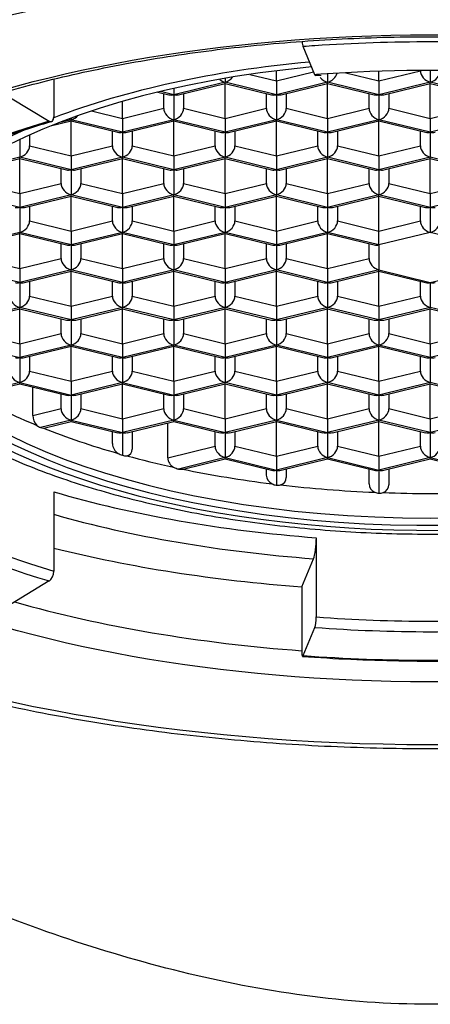
# Model space of a CAD drawing. Units: millimetres. Extents: x 36 to 1011, y 32 to 1449.
# Drawn here: x 762 to 767, y 801 to 813 of the extents above; entities that cross this region are included whole.
import ezdxf

# ---------------------------------------------------------------- set-up
doc = ezdxf.new("R2010")
doc.units = ezdxf.units.MM
doc.header["$LTSCALE"] = 50.8
doc.layers.add('Position', color=7, linetype='Continuous')

msp = doc.modelspace()

# ---------------------------------------------------------------- linework, layer by layer
at = {"layer": 'Position', "color": 7, "linetype": 'Continuous', "ltscale": 25.4}
for p, q in [((766.01, 812.592), (765.862, 812.946)), ((765.193, 812.596), (765.525, 812.515)), ((765.525, 812.515), (765.525, 812.641)), ((765.525, 812.515), (765.994, 812.629)), ((766.17, 812.603), (766.17, 812.498)), ((766.398, 812.617), (766.815, 812.515)), ((766.815, 812.515), (767.335, 812.642)), ((766.815, 812.515), (766.815, 812.635)), ((767.46, 812.645), (767.46, 812.498)), ((762.728, 812.535), (762.728, 812.063)), ((764.88, 812.498), (764.235, 812.341)), ((764.294, 812.34), (764.88, 812.483)), ((764.88, 812.546), (764.88, 812.498)), ((764.88, 812.483), (764.88, 812.498)), ((765.525, 812.341), (764.88, 812.498)), ((764.88, 812.043), (764.88, 812.483)), ((764.88, 812.483), (765.466, 812.34)), ((765.525, 812.515), (765.525, 812.341)), ((766.17, 812.498), (765.525, 812.341)), ((765.584, 812.34), (766.17, 812.483)), ((766.017, 812.583), (766.09, 812.588)), ((766.17, 812.483), (766.17, 812.498)), ((766.815, 812.341), (766.17, 812.498)), ((766.17, 812.043), (766.17, 812.483)), ((766.17, 812.483), (766.756, 812.34)), ((766.815, 812.515), (766.815, 812.341)), ((767.46, 812.498), (766.815, 812.341)), ((766.874, 812.34), (767.46, 812.483)), ((767.46, 812.483), (767.46, 812.498)), ((768.105, 812.341), (767.46, 812.498)), ((767.46, 812.043), (767.46, 812.483)), ((767.46, 812.483), (768.046, 812.34)), ((764.037, 812.374), (764.176, 812.34)), ((764.235, 812.341), (764.069, 812.381)), ((764.11, 812.17), (764.11, 812.356)), ((764.235, 812.42), (764.235, 812.341)), ((764.36, 812.356), (764.36, 812.17)), ((765.4, 812.17), (765.4, 812.356)), ((765.65, 812.356), (765.65, 812.17)), ((766.69, 812.17), (766.69, 812.356)), ((766.94, 812.356), (766.94, 812.17)), ((762.183, 812.301), (762.67, 812.007)), ((763.59, 812.043), (763.59, 812.256)), ((764.235, 812.341), (764.235, 812.026)), ((765.525, 812.341), (765.525, 812.026)), ((766.815, 812.341), (766.815, 812.026)), ((763.204, 812.137), (763.59, 812.043)), ((763.59, 812.043), (764.11, 812.17)), ((764.36, 812.17), (764.88, 812.043)), ((764.88, 812.043), (765.4, 812.17)), ((765.65, 812.17), (766.17, 812.043)), ((766.17, 812.043), (766.69, 812.17)), ((766.94, 812.17), (767.46, 812.043)), ((767.46, 812.043), (767.98, 812.17)), ((762.688, 811.948), (762.945, 812.011)), ((762.945, 812.026), (762.789, 811.988)), ((762.945, 812.047), (762.945, 812.026)), ((762.945, 812.011), (762.945, 812.026)), ((763.59, 811.869), (762.945, 812.026)), ((762.945, 811.571), (762.945, 812.011)), ((762.945, 812.011), (763.531, 811.868)), ((763.59, 812.043), (763.59, 811.869)), ((764.235, 812.026), (763.59, 811.869)), ((763.649, 811.868), (764.235, 812.011)), ((764.235, 812.011), (764.235, 812.026)), ((764.88, 811.869), (764.235, 812.026)), ((764.235, 811.571), (764.235, 812.011)), ((764.235, 812.011), (764.821, 811.868)), ((764.88, 812.043), (764.88, 811.869)), ((765.525, 812.026), (764.88, 811.869)), ((764.939, 811.868), (765.525, 812.011)), ((765.525, 812.011), (765.525, 812.026)), ((766.17, 811.869), (765.525, 812.026)), ((765.525, 811.571), (765.525, 812.011)), ((765.525, 812.011), (766.111, 811.868)), ((766.17, 812.043), (766.17, 811.869)), ((766.815, 812.026), (766.17, 811.869)), ((766.229, 811.868), (766.815, 812.011)), ((766.815, 812.011), (766.815, 812.026)), ((767.46, 811.869), (766.815, 812.026)), ((766.815, 811.571), (766.815, 812.011)), ((766.815, 812.011), (767.401, 811.868)), ((767.46, 812.043), (767.46, 811.869)), ((768.105, 812.026), (767.46, 811.869)), ((763.465, 811.698), (763.465, 811.884)), ((763.59, 811.869), (763.59, 811.554)), ((763.715, 811.884), (763.715, 811.698)), ((764.755, 811.698), (764.755, 811.884)), ((764.88, 811.869), (764.88, 811.554)), ((765.005, 811.884), (765.005, 811.698)), ((766.045, 811.698), (766.045, 811.884)), ((766.17, 811.869), (766.17, 811.554)), ((766.295, 811.884), (766.295, 811.698)), ((767.335, 811.698), (767.335, 811.884)), ((767.46, 811.869), (767.46, 811.554)), ((762.3, 811.778), (762.3, 811.554)), ((762.425, 811.835), (762.425, 811.698)), ((762.425, 811.698), (762.945, 811.571)), ((762.945, 811.571), (763.465, 811.698)), ((763.715, 811.698), (764.235, 811.571)), ((764.235, 811.571), (764.755, 811.698)), ((765.005, 811.698), (765.525, 811.571)), ((765.525, 811.571), (766.045, 811.698)), ((766.295, 811.698), (766.815, 811.571)), ((766.815, 811.571), (767.335, 811.698)), ((762.3, 811.554), (761.655, 811.396)), ((761.714, 811.395), (762.3, 811.538)), ((762.3, 811.538), (762.3, 811.554)), ((762.945, 811.396), (762.3, 811.554)), ((762.3, 811.099), (762.3, 811.538)), ((762.3, 811.538), (762.886, 811.395)), ((762.945, 811.571), (762.945, 811.396)), ((763.59, 811.554), (762.945, 811.396)), ((763.004, 811.395), (763.59, 811.538)), ((763.59, 811.538), (763.59, 811.554)), ((764.235, 811.396), (763.59, 811.554)), ((763.59, 811.099), (763.59, 811.538)), ((763.59, 811.538), (764.176, 811.395)), ((764.235, 811.571), (764.235, 811.396)), ((764.88, 811.554), (764.235, 811.396)), ((764.294, 811.395), (764.88, 811.538)), ((764.88, 811.538), (764.88, 811.554)), ((765.525, 811.396), (764.88, 811.554)), ((764.88, 811.099), (764.88, 811.538)), ((764.88, 811.538), (765.466, 811.395)), ((765.525, 811.571), (765.525, 811.396)), ((766.17, 811.554), (765.525, 811.396)), ((765.584, 811.395), (766.17, 811.538)), ((766.17, 811.538), (766.17, 811.554)), ((766.815, 811.396), (766.17, 811.554)), ((766.17, 811.099), (766.17, 811.538)), ((766.17, 811.538), (766.756, 811.395)), ((766.815, 811.571), (766.815, 811.396)), ((767.46, 811.554), (766.815, 811.396)), ((766.874, 811.395), (767.46, 811.538)), ((767.46, 811.538), (767.46, 811.554)), ((768.105, 811.396), (767.46, 811.554)), ((767.46, 811.099), (767.46, 811.538)), ((767.46, 811.538), (768.046, 811.395)), ((762.82, 811.225), (762.82, 811.412)), ((762.945, 811.396), (762.945, 811.082)), ((763.07, 811.412), (763.07, 811.225)), ((764.11, 811.225), (764.11, 811.412)), ((764.235, 811.396), (764.235, 811.082)), ((764.36, 811.412), (764.36, 811.225)), ((765.4, 811.225), (765.4, 811.412)), ((765.525, 811.396), (765.525, 811.082)), ((765.65, 811.412), (765.65, 811.225)), ((766.69, 811.225), (766.69, 811.412)), ((766.815, 811.396), (766.815, 811.082)), ((766.94, 811.412), (766.94, 811.225)), ((761.78, 811.225), (762.3, 811.099)), ((762.3, 811.099), (762.82, 811.225)), ((763.07, 811.225), (763.59, 811.099)), ((763.59, 811.099), (764.11, 811.225)), ((764.36, 811.225), (764.88, 811.099)), ((764.88, 811.099), (765.4, 811.225)), ((765.65, 811.225), (766.17, 811.099)), ((766.17, 811.099), (766.69, 811.225)), ((766.94, 811.225), (767.46, 811.099)), ((767.46, 811.099), (767.98, 811.225)), ((762.3, 810.924), (761.655, 811.082)), ((762.3, 811.099), (762.3, 810.924)), ((762.945, 811.082), (762.3, 810.924)), ((762.359, 810.923), (762.945, 811.066)), ((762.945, 811.066), (762.945, 811.082)), ((763.59, 810.924), (762.945, 811.082)), ((762.945, 810.626), (762.945, 811.066)), ((762.945, 811.066), (763.531, 810.923)), ((763.59, 811.099), (763.59, 810.924)), ((764.235, 811.082), (763.59, 810.924)), ((763.649, 810.923), (764.235, 811.066)), ((764.235, 811.066), (764.235, 811.082)), ((764.88, 810.924), (764.235, 811.082)), ((764.235, 810.626), (764.235, 811.066)), ((764.235, 811.066), (764.821, 810.923)), ((764.88, 811.099), (764.88, 810.924)), ((765.525, 811.082), (764.88, 810.924)), ((764.939, 810.923), (765.525, 811.066)), ((765.525, 811.066), (765.525, 811.082)), ((766.17, 810.924), (765.525, 811.082)), ((765.525, 810.626), (765.525, 811.066)), ((765.525, 811.066), (766.111, 810.923)), ((766.17, 811.099), (766.17, 810.924)), ((766.815, 811.082), (766.17, 810.924)), ((766.229, 810.923), (766.815, 811.066)), ((766.815, 811.066), (766.815, 811.082)), ((767.46, 810.924), (766.815, 811.082)), ((766.815, 810.626), (766.815, 811.066)), ((766.815, 811.066), (767.401, 810.923)), ((767.46, 811.099), (767.46, 810.924)), ((768.105, 811.082), (767.46, 810.924)), ((762.3, 810.924), (762.3, 810.609)), ((762.425, 810.939), (762.425, 810.753)), ((763.465, 810.753), (763.465, 810.939)), ((763.59, 810.924), (763.59, 810.609)), ((763.715, 810.939), (763.715, 810.753)), ((764.755, 810.753), (764.755, 810.939)), ((764.88, 810.924), (764.88, 810.609)), ((765.005, 810.939), (765.005, 810.753)), ((766.045, 810.753), (766.045, 810.939)), ((766.17, 810.924), (766.17, 810.609)), ((766.295, 810.939), (766.295, 810.753)), ((767.335, 810.753), (767.335, 810.939)), ((767.46, 810.924), (767.46, 810.609)), ((762.425, 810.753), (762.945, 810.626)), ((762.945, 810.626), (763.465, 810.753)), ((763.715, 810.753), (764.235, 810.626)), ((764.235, 810.626), (764.755, 810.753)), ((765.005, 810.753), (765.525, 810.626)), ((765.525, 810.626), (766.045, 810.753)), ((766.295, 810.753), (766.815, 810.626)), ((766.815, 810.626), (767.335, 810.753)), ((762.3, 810.609), (761.655, 810.452)), ((762.3, 810.594), (762.3, 810.609)), ((762.945, 810.452), (762.3, 810.609)), ((762.945, 810.626), (762.945, 810.452)), ((763.59, 810.609), (762.945, 810.452)), ((763.59, 810.594), (763.59, 810.609)), ((764.235, 810.452), (763.59, 810.609)), ((764.235, 810.626), (764.235, 810.452)), ((764.88, 810.609), (764.235, 810.452)), ((764.88, 810.594), (764.88, 810.609)), ((765.525, 810.452), (764.88, 810.609)), ((765.525, 810.626), (765.525, 810.452)), ((766.17, 810.609), (765.525, 810.452)), ((766.17, 810.594), (766.17, 810.609)), ((766.815, 810.452), (766.17, 810.609)), ((766.815, 810.452), (766.815, 810.626)), ((767.46, 810.609), (766.815, 810.452)), ((768.105, 810.452), (767.46, 810.609)), ((761.714, 810.451), (762.3, 810.594)), ((762.3, 810.154), (762.3, 810.594)), ((762.3, 810.594), (762.886, 810.451)), ((763.004, 810.451), (763.59, 810.594)), ((763.59, 810.154), (763.59, 810.594)), ((763.59, 810.594), (764.176, 810.451)), ((764.294, 810.451), (764.88, 810.594)), ((764.88, 810.154), (764.88, 810.594)), ((764.88, 810.594), (765.466, 810.451)), ((765.584, 810.451), (766.17, 810.594)), ((766.17, 810.154), (766.17, 810.594)), ((766.17, 810.594), (766.756, 810.451)), ((762.82, 810.281), (762.82, 810.467)), ((762.945, 810.452), (762.945, 810.137)), ((763.07, 810.467), (763.07, 810.281)), ((764.11, 810.281), (764.11, 810.467)), ((764.235, 810.452), (764.235, 810.137)), ((764.36, 810.467), (764.36, 810.281)), ((765.4, 810.281), (765.4, 810.467)), ((765.525, 810.452), (765.525, 810.137)), ((765.65, 810.467), (765.65, 810.281)), ((766.69, 810.281), (766.69, 810.467)), ((766.815, 810.452), (766.815, 810.137)), ((761.78, 810.281), (762.3, 810.154)), ((762.3, 810.154), (762.82, 810.281)), ((763.07, 810.281), (763.59, 810.154)), ((763.59, 810.154), (764.11, 810.281)), ((764.36, 810.281), (764.88, 810.154)), ((764.88, 810.154), (765.4, 810.281)), ((765.65, 810.281), (766.17, 810.154)), ((766.17, 810.154), (766.69, 810.281)), ((762.3, 809.98), (761.655, 810.137)), ((762.3, 810.154), (762.3, 809.98)), ((762.945, 810.137), (762.3, 809.98)), ((762.359, 809.979), (762.945, 810.122)), ((762.945, 810.122), (762.945, 810.137)), ((763.59, 809.98), (762.945, 810.137)), ((762.945, 809.682), (762.945, 810.122)), ((762.945, 810.122), (763.531, 809.979)), ((763.59, 810.154), (763.59, 809.98)), ((764.235, 810.137), (763.59, 809.98)), ((763.649, 809.979), (764.235, 810.122)), ((764.235, 810.122), (764.235, 810.137)), ((764.88, 809.98), (764.235, 810.137)), ((764.235, 809.682), (764.235, 810.122)), ((764.235, 810.122), (764.821, 809.979)), ((764.88, 810.154), (764.88, 809.98)), ((765.525, 810.137), (764.88, 809.98)), ((764.939, 809.979), (765.525, 810.122)), ((765.525, 810.122), (765.525, 810.137)), ((766.17, 809.98), (765.525, 810.137)), ((765.525, 809.682), (765.525, 810.122)), ((765.525, 810.122), (766.111, 809.979)), ((766.17, 810.154), (766.17, 809.98)), ((766.815, 810.137), (766.17, 809.98)), ((766.229, 809.979), (766.815, 810.122)), ((766.815, 810.137), (767.46, 809.98)), ((766.815, 810.122), (766.815, 810.137)), ((766.815, 809.682), (766.815, 810.122)), ((766.815, 810.122), (767.401, 809.979)), ((767.46, 809.98), (768.105, 810.137)), ((762.425, 809.995), (762.425, 809.809)), ((763.465, 809.809), (763.465, 809.995)), ((763.715, 809.995), (763.715, 809.809)), ((764.755, 809.809), (764.755, 809.995)), ((765.005, 809.995), (765.005, 809.809)), ((766.045, 809.809), (766.045, 809.995)), ((766.295, 809.995), (766.295, 809.809)), ((767.335, 809.809), (767.335, 809.995)), ((762.3, 809.98), (762.3, 809.665)), ((763.59, 809.98), (763.59, 809.665)), ((764.88, 809.98), (764.88, 809.665)), ((766.17, 809.98), (766.17, 809.665)), ((767.46, 809.98), (767.46, 809.665)), ((762.425, 809.809), (762.945, 809.682)), ((762.945, 809.682), (763.465, 809.809)), ((763.715, 809.809), (764.235, 809.682)), ((764.235, 809.682), (764.755, 809.809)), ((765.005, 809.809), (765.525, 809.682)), ((765.525, 809.682), (766.045, 809.809)), ((766.295, 809.809), (766.815, 809.682)), ((766.815, 809.682), (767.335, 809.809)), ((762.3, 809.665), (761.655, 809.508)), ((761.714, 809.507), (762.3, 809.65)), ((762.3, 809.65), (762.3, 809.665)), ((762.945, 809.508), (762.3, 809.665)), ((762.3, 809.21), (762.3, 809.65)), ((762.3, 809.65), (762.886, 809.507)), ((762.945, 809.682), (762.945, 809.508)), ((763.59, 809.665), (762.945, 809.508)), ((763.004, 809.507), (763.59, 809.65)), ((763.59, 809.65), (763.59, 809.665)), ((764.235, 809.508), (763.59, 809.665)), ((763.59, 809.21), (763.59, 809.65)), ((763.59, 809.65), (764.176, 809.507)), ((764.235, 809.682), (764.235, 809.508)), ((764.88, 809.665), (764.235, 809.508)), ((764.294, 809.507), (764.88, 809.65)), ((764.88, 809.65), (764.88, 809.665)), ((765.525, 809.508), (764.88, 809.665)), ((764.88, 809.21), (764.88, 809.65)), ((764.88, 809.65), (765.466, 809.507)), ((765.525, 809.682), (765.525, 809.508)), ((766.17, 809.665), (765.525, 809.508)), ((765.584, 809.507), (766.17, 809.65)), ((766.17, 809.65), (766.17, 809.665)), ((766.815, 809.508), (766.17, 809.665)), ((766.17, 809.21), (766.17, 809.65)), ((766.17, 809.65), (766.756, 809.507)), ((766.815, 809.682), (766.815, 809.508)), ((767.46, 809.665), (766.815, 809.508)), ((766.874, 809.507), (767.46, 809.65)), ((767.46, 809.65), (767.46, 809.665)), ((768.105, 809.508), (767.46, 809.665)), ((767.46, 809.21), (767.46, 809.65)), ((767.46, 809.65), (768.046, 809.507)), ((762.82, 809.337), (762.82, 809.523)), ((762.945, 809.508), (762.945, 809.193)), ((763.07, 809.523), (763.07, 809.337)), ((764.11, 809.337), (764.11, 809.523)), ((764.235, 809.508), (764.235, 809.193)), ((764.36, 809.523), (764.36, 809.337)), ((765.4, 809.337), (765.4, 809.523)), ((765.525, 809.508), (765.525, 809.193)), ((765.65, 809.523), (765.65, 809.337)), ((766.69, 809.337), (766.69, 809.523)), ((766.815, 809.508), (766.815, 809.193)), ((766.94, 809.523), (766.94, 809.337)), ((761.78, 809.337), (762.3, 809.21)), ((762.3, 809.21), (762.82, 809.337)), ((763.07, 809.337), (763.59, 809.21)), ((763.59, 809.21), (764.11, 809.337)), ((764.36, 809.337), (764.88, 809.21)), ((764.88, 809.21), (765.4, 809.337)), ((765.65, 809.337), (766.17, 809.21)), ((766.17, 809.21), (766.69, 809.337)), ((766.94, 809.337), (767.46, 809.21)), ((767.46, 809.21), (767.98, 809.337)), ((761.655, 809.193), (762.3, 809.036)), ((762.3, 809.21), (762.3, 809.036)), ((762.945, 809.193), (762.3, 809.036)), ((762.359, 809.035), (762.945, 809.178)), ((762.945, 809.178), (762.945, 809.193)), ((763.59, 809.036), (762.945, 809.193)), ((762.945, 808.738), (762.945, 809.178)), ((762.945, 809.178), (763.531, 809.035)), ((763.59, 809.21), (763.59, 809.036)), ((764.235, 809.193), (763.59, 809.036)), ((763.649, 809.035), (764.235, 809.178)), ((764.235, 809.178), (764.235, 809.193)), ((764.88, 809.036), (764.235, 809.193)), ((764.235, 808.738), (764.235, 809.178)), ((764.235, 809.178), (764.821, 809.035)), ((764.88, 809.21), (764.88, 809.036)), ((765.525, 809.193), (764.88, 809.036)), ((764.939, 809.035), (765.525, 809.178)), ((765.525, 809.178), (765.525, 809.193)), ((766.17, 809.036), (765.525, 809.193)), ((765.525, 808.738), (765.525, 809.178)), ((765.525, 809.178), (766.111, 809.035)), ((766.17, 809.21), (766.17, 809.036)), ((766.815, 809.193), (766.17, 809.036)), ((766.229, 809.035), (766.815, 809.178)), ((766.815, 809.178), (766.815, 809.193)), ((767.46, 809.036), (766.815, 809.193)), ((766.815, 808.738), (766.815, 809.178)), ((766.815, 809.178), (767.401, 809.035)), ((767.46, 809.21), (767.46, 809.036)), ((768.105, 809.193), (767.46, 809.036)), ((762.3, 809.036), (762.3, 808.721)), ((762.425, 809.051), (762.425, 808.865)), ((763.465, 808.865), (763.465, 809.051)), ((763.59, 809.036), (763.59, 808.721)), ((763.715, 809.051), (763.715, 808.865)), ((764.755, 808.865), (764.755, 809.051)), ((764.88, 809.036), (764.88, 808.721)), ((765.005, 809.051), (765.005, 808.865)), ((766.045, 808.865), (766.045, 809.051)), ((766.17, 809.036), (766.17, 808.721)), ((766.295, 809.051), (766.295, 808.865)), ((767.335, 808.865), (767.335, 809.051)), ((767.46, 809.036), (767.46, 808.721)), ((762.425, 808.865), (762.945, 808.738)), ((762.945, 808.738), (763.465, 808.865)), ((763.715, 808.865), (764.235, 808.738)), ((764.235, 808.738), (764.755, 808.865)), ((765.005, 808.865), (765.525, 808.738)), ((765.525, 808.738), (766.045, 808.865)), ((766.295, 808.865), (766.815, 808.738)), ((766.815, 808.738), (767.335, 808.865)), ((762.3, 808.721), (761.706, 808.576)), ((761.737, 808.568), (762.3, 808.706)), ((762.3, 808.706), (762.3, 808.721)), ((762.3, 808.721), (762.945, 808.564)), ((762.3, 808.706), (762.886, 808.563)), ((762.464, 808.306), (762.464, 808.665)), ((762.945, 808.738), (762.945, 808.564)), ((763.59, 808.721), (762.945, 808.564)), ((763.004, 808.563), (763.59, 808.706)), ((763.59, 808.706), (763.59, 808.721)), ((763.59, 808.721), (764.235, 808.564)), ((763.59, 808.266), (763.59, 808.706)), ((763.59, 808.706), (764.176, 808.563)), ((764.235, 808.738), (764.235, 808.564)), ((764.88, 808.721), (764.235, 808.564)), ((764.294, 808.563), (764.88, 808.706)), ((764.88, 808.706), (764.88, 808.721)), ((765.525, 808.564), (764.88, 808.721)), ((764.88, 808.266), (764.88, 808.706)), ((764.88, 808.706), (765.466, 808.563)), ((765.525, 808.738), (765.525, 808.564)), ((766.17, 808.721), (765.525, 808.564)), ((765.584, 808.563), (766.17, 808.706)), ((766.17, 808.706), (766.17, 808.721)), ((766.815, 808.564), (766.17, 808.721)), ((766.17, 808.266), (766.17, 808.706)), ((766.17, 808.706), (766.756, 808.563)), ((766.815, 808.738), (766.815, 808.564)), ((767.46, 808.721), (766.815, 808.564)), ((766.874, 808.563), (767.46, 808.706)), ((767.46, 808.706), (767.46, 808.721)), ((768.105, 808.564), (767.46, 808.721)), ((767.46, 808.266), (767.46, 808.706)), ((767.46, 808.706), (768.046, 808.563)), ((762.82, 808.393), (762.82, 808.579)), ((762.945, 808.564), (762.945, 808.249)), ((763.07, 808.579), (763.07, 808.393)), ((764.11, 808.393), (764.11, 808.579)), ((764.235, 808.564), (764.235, 808.249)), ((764.36, 808.579), (764.36, 808.393)), ((765.4, 808.393), (765.4, 808.579)), ((765.525, 808.564), (765.525, 808.249)), ((765.65, 808.579), (765.65, 808.393)), ((766.69, 808.393), (766.69, 808.579)), ((766.815, 808.564), (766.815, 808.249)), ((766.94, 808.579), (766.94, 808.393)), ((762.464, 808.306), (762.82, 808.393)), ((763.07, 808.393), (763.59, 808.266)), ((763.59, 808.266), (764.11, 808.393)), ((764.36, 808.393), (764.88, 808.266)), ((764.88, 808.266), (765.4, 808.393)), ((765.65, 808.393), (766.17, 808.266)), ((766.17, 808.266), (766.69, 808.393)), ((766.94, 808.393), (767.46, 808.266)), ((767.46, 808.266), (767.98, 808.393)), ((763.59, 808.266), (763.59, 808.091)), ((764.88, 808.266), (764.88, 808.091)), ((766.17, 808.266), (766.17, 808.091)), ((767.46, 808.266), (767.46, 808.091)), ((762.945, 808.249), (762.56, 808.155)), ((762.601, 808.149), (762.945, 808.233)), ((762.945, 808.233), (762.945, 808.249)), ((762.945, 808.249), (763.59, 808.091)), ((762.945, 808.233), (763.531, 808.09)), ((764.235, 808.249), (763.59, 808.091)), ((763.649, 808.09), (764.235, 808.233)), ((764.16, 807.775), (764.16, 808.215)), ((764.235, 808.233), (764.235, 808.249)), ((764.235, 808.249), (764.88, 808.091)), ((764.235, 808.233), (764.821, 808.09)), ((765.525, 808.249), (764.88, 808.091)), ((764.939, 808.09), (765.525, 808.233)), ((765.525, 808.233), (765.525, 808.249)), ((765.525, 808.249), (766.17, 808.091)), ((765.525, 807.794), (765.525, 808.233)), ((765.525, 808.233), (766.111, 808.09)), ((766.815, 808.249), (766.17, 808.091)), ((766.229, 808.09), (766.815, 808.233)), ((766.815, 808.233), (766.815, 808.249)), ((767.46, 808.091), (766.815, 808.249)), ((766.815, 807.794), (766.815, 808.233)), ((766.815, 808.233), (767.401, 808.09)), ((768.105, 808.249), (767.46, 808.091)), ((763.465, 807.953), (763.465, 808.107)), ((763.59, 808.091), (763.59, 807.807)), ((763.715, 808.107), (763.715, 807.884)), ((764.755, 807.92), (764.755, 808.107)), ((764.88, 808.091), (764.88, 807.777)), ((765.005, 808.107), (765.005, 807.92)), ((766.045, 807.92), (766.045, 808.107)), ((766.17, 808.091), (766.17, 807.777)), ((766.295, 808.107), (766.295, 807.92)), ((767.335, 807.92), (767.335, 808.107)), ((767.46, 808.091), (767.46, 807.777)), ((764.16, 807.775), (764.755, 807.92)), ((765.005, 807.92), (765.525, 807.794)), ((765.525, 807.794), (766.045, 807.92)), ((766.295, 807.92), (766.815, 807.794)), ((766.815, 807.794), (767.335, 807.92)), ((764.88, 807.777), (764.296, 807.634)), ((764.88, 807.761), (764.88, 807.777)), ((764.88, 807.777), (765.525, 807.619)), ((765.525, 807.794), (765.525, 807.619)), ((766.17, 807.777), (765.525, 807.619)), ((766.17, 807.761), (766.17, 807.777)), ((766.17, 807.777), (766.815, 807.619)), ((766.815, 807.794), (766.815, 807.619)), ((767.46, 807.777), (766.815, 807.619)), ((767.46, 807.777), (768.105, 807.619)), ((767.46, 807.761), (767.46, 807.777)), ((764.355, 807.633), (764.88, 807.761)), ((764.88, 807.761), (765.466, 807.618)), ((765.584, 807.618), (766.17, 807.761)), ((766.17, 807.761), (766.756, 807.618)), ((766.874, 807.618), (767.46, 807.761)), ((767.46, 807.761), (768.046, 807.618)), ((765.4, 807.559), (765.4, 807.634)), ((765.525, 807.619), (765.525, 807.432)), ((765.65, 807.634), (765.65, 807.528)), ((766.69, 807.446), (766.69, 807.634)), ((766.815, 807.619), (766.815, 807.33)), ((766.94, 807.634), (766.94, 807.437)), ((762.728, 807.348), (762.728, 806.351)), ((766.027, 806.77), (766.027, 805.774)), ((765.845, 806.152), (765.993, 806.506)), ((762.67, 806.226), (762.183, 805.932)), ((765.845, 806.152), (765.845, 805.337)), ((765.862, 805.288), (766.01, 805.641))]:
    msp.add_line(p, q, dxfattribs=at)
for centre, radius, start, end in [((765.742, 801.667), 10.774, 106.4068, 110.8542), ((762.647, 808.31), 0.183, 181.2603, 224.4533), ((762.629, 808.319), 0.178, 230.6248, 247.1772), ((762.591, 808.222), 0.0731, 245.4814, 274.7013), ((763.625, 807.964), 0.16, 183.8169, 236.4826), ((763.645, 808.003), 0.204, 237.7987, 254.3803), ((763.634, 807.959), 0.159, 253.8189, 273.4266), ((763.632, 807.882), 0.0826, 277.8785, 0.8993), ((764.307, 807.785), 0.148, 183.9375, 240.5006), ((764.352, 807.887), 0.259, 242.9816, 257.5062), ((764.328, 807.769), 0.139, 256.5186, 278.6164), ((765.531, 807.564), 0.132, 182.4686, 242.8044), ((765.552, 807.529), 0.0981, 285.8577, 359.8547), ((765.546, 807.603), 0.173, 244.4724, 263.0862), ((765.544, 807.582), 0.152, 262.6432, 283.0422), ((766.809, 807.45), 0.119, 181.7037, 246.4227), ((766.831, 807.439), 0.108, 290.0156, 358.9618), ((766.821, 807.493), 0.163, 248.4484, 267.8126), ((766.822, 807.485), 0.155, 267.502, 287.5955), ((767.295, 823.983), 18.76, 265.5988, 269.3024), ((767.508, 822.484), 17.266, 268.5344, 272.5736)]:
    msp.add_arc(centre, radius, start, end, dxfattribs=at)
for centre, major_axis, ratio, start_param, end_param in [((767.46, 809.479), (12, 0), 0.422618, 0, 3.141593), ((765.862, 813.036), (0.0074, -0.0997), 0.157379, 4.955162, 5.840961), ((767.46, 809.117), (9.2, 0), 0.422618, 1.409022, 1.729211), ((767.46, 809.117), (9.2, 0), 0.422618, 1.729211, 1.745329), ((767.46, 809.842), (7.05, 0), 0.422618, 1.787599, 2.306758), ((767.46, 809.842), (6.9, 0), 0.422618, 1.788518, 6.283185), ((767.46, 809.117), (-8.35, 0), 0.422618, 4.877778, 4.886922), ((767.46, 809.117), (-8.35, 0), 0.422618, 4.580487, 4.877778), ((766.17, 812.611), (0.107, 0.084), 0.760567, 4.173955, 5.475638), ((767.46, 812.611), (0.107, -0.084), 0.760567, 3.680026, 5.250823), ((767.46, 812.611), (0.107, 0.084), 0.760567, 4.173955, 5.744752), ((764.88, 812.611), (0.107, -0.084), 0.760567, 4.661519, 5.250823), ((764.88, 812.611), (0.107, 0.084), 0.760567, 4.173955, 5.048929), ((766.17, 812.611), (0.107, -0.084), 0.760567, 4.402489, 5.250823), ((764.235, 812.454), (0.107, 0.084), 0.760567, 3.680026, 4.173955), ((764.235, 812.454), (-0.107, 0.084), 0.760567, 2.10923, 2.603159), ((765.525, 812.454), (0.107, 0.084), 0.760567, 3.680026, 4.173955), ((765.525, 812.454), (-0.107, 0.084), 0.760567, 2.10923, 2.603159), ((766.815, 812.454), (0.107, 0.084), 0.760567, 3.680026, 4.173955), ((766.815, 812.454), (-0.107, 0.084), 0.760567, 2.10923, 2.603159), ((764.235, 812.139), (0.107, -0.084), 0.760567, 3.680026, 5.250823), ((764.235, 812.139), (0.107, 0.084), 0.760567, 4.173955, 5.744752), ((765.525, 812.139), (0.107, -0.084), 0.760567, 3.680026, 5.250823), ((765.525, 812.139), (0.107, 0.084), 0.760567, 4.173955, 5.744752), ((766.815, 812.139), (0.107, -0.084), 0.760567, 3.680026, 5.250823), ((766.815, 812.139), (0.107, 0.084), 0.760567, 4.173955, 5.744752), ((767.46, 809.117), (-8.35, 0), 0.422618, 5.323254, 5.67232), ((762.67, 812.098), (-0.0284, 0.0959), 0.519837, 2.624085, 4.194882), ((762.945, 812.139), (0.107, -0.084), 0.760567, 5.01715, 5.250823), ((762.945, 812.139), (0.107, 0.084), 0.760567, 4.173955, 4.927689), ((767.46, 809.842), (7.05, 0), 0.422618, 2.367156, 6.283185), ((763.59, 811.982), (0.107, 0.084), 0.760567, 3.680026, 4.173955), ((763.59, 811.982), (-0.107, 0.084), 0.760567, 2.10923, 2.603159), ((764.88, 811.982), (0.107, 0.084), 0.760567, 3.680026, 4.173955), ((764.88, 811.982), (-0.107, 0.084), 0.760567, 2.10923, 2.603159), ((766.17, 811.982), (0.107, 0.084), 0.760567, 3.680026, 4.173955), ((766.17, 811.982), (-0.107, 0.084), 0.760567, 2.10923, 2.603159), ((767.46, 811.982), (0.107, 0.084), 0.760567, 3.680026, 4.173955), ((767.46, 811.982), (-0.107, 0.084), 0.760567, 2.10923, 2.603159), ((762.3, 811.667), (0.107, 0.084), 0.760567, 4.173955, 5.744752), ((763.59, 811.667), (0.107, -0.084), 0.760567, 3.680026, 5.250823), ((763.59, 811.667), (0.107, 0.084), 0.760567, 4.173955, 5.744752), ((764.88, 811.667), (0.107, -0.084), 0.760567, 3.680026, 5.250823), ((764.88, 811.667), (0.107, 0.084), 0.760567, 4.173955, 5.744752), ((766.17, 811.667), (0.107, -0.084), 0.760567, 3.680026, 5.250823), ((766.17, 811.667), (0.107, 0.084), 0.760567, 4.173955, 5.744752), ((767.46, 811.667), (0.107, -0.084), 0.760567, 3.680026, 5.250823), ((762.945, 811.51), (0.107, 0.084), 0.760567, 3.680026, 4.173955), ((762.945, 811.51), (-0.107, 0.084), 0.760567, 2.10923, 2.603159), ((764.235, 811.51), (0.107, 0.084), 0.760567, 3.680026, 4.173955), ((764.235, 811.51), (-0.107, 0.084), 0.760567, 2.10923, 2.603159), ((765.525, 811.51), (0.107, 0.084), 0.760567, 3.680026, 4.173955), ((765.525, 811.51), (-0.107, 0.084), 0.760567, 2.10923, 2.603159), ((766.815, 811.51), (0.107, 0.084), 0.760567, 3.680026, 4.173955), ((766.815, 811.51), (-0.107, 0.084), 0.760567, 2.10923, 2.603159), ((762.945, 811.195), (0.107, -0.084), 0.760567, 3.680026, 5.250823), ((762.945, 811.195), (0.107, 0.084), 0.760567, 4.173955, 5.744752), ((764.235, 811.195), (0.107, -0.084), 0.760567, 3.680026, 5.250823), ((764.235, 811.195), (0.107, 0.084), 0.760567, 4.173955, 5.744752), ((765.525, 811.195), (0.107, -0.084), 0.760567, 3.680026, 5.250823), ((765.525, 811.195), (0.107, 0.084), 0.760567, 4.173955, 5.744752), ((766.815, 811.195), (0.107, -0.084), 0.760567, 3.680026, 5.250823), ((766.815, 811.195), (0.107, 0.084), 0.760567, 4.173955, 5.744752), ((762.3, 811.038), (0.107, 0.084), 0.760567, 3.680026, 4.173955), ((762.3, 811.038), (-0.107, 0.084), 0.760567, 2.10923, 2.603159), ((763.59, 811.038), (0.107, 0.084), 0.760567, 3.680026, 4.173955), ((763.59, 811.038), (-0.107, 0.084), 0.760567, 2.10923, 2.603159), ((764.88, 811.038), (0.107, 0.084), 0.760567, 3.680026, 4.173955), ((764.88, 811.038), (-0.107, 0.084), 0.760567, 2.10923, 2.603159), ((766.17, 811.038), (0.107, 0.084), 0.760567, 3.680026, 4.173955), ((766.17, 811.038), (-0.107, 0.084), 0.760567, 2.10923, 2.603159), ((767.46, 811.038), (0.107, 0.084), 0.760567, 3.680026, 4.173955), ((767.46, 811.038), (-0.107, 0.084), 0.760567, 2.10923, 2.603159), ((762.3, 810.723), (0.107, 0.084), 0.760567, 4.173955, 5.744752), ((763.59, 810.723), (0.107, -0.084), 0.760567, 3.680026, 5.250823), ((763.59, 810.723), (0.107, 0.084), 0.760567, 4.173955, 5.744752), ((764.88, 810.723), (0.107, -0.084), 0.760567, 3.680026, 5.250823), ((764.88, 810.723), (0.107, 0.084), 0.760567, 4.173955, 5.744752), ((766.17, 810.723), (0.107, -0.084), 0.760567, 3.680026, 5.250823), ((766.17, 810.723), (0.107, 0.084), 0.760567, 4.173955, 5.744752), ((767.46, 810.723), (-0.107, 0.084), 0.760567, 0.538434, 2.10923), ((767.46, 810.723), (0.107, 0.084), 0.760567, 4.173955, 5.744752), ((762.945, 810.565), (0.107, 0.084), 0.760567, 3.680026, 4.173955), ((762.945, 810.565), (-0.107, 0.084), 0.760567, 2.10923, 2.603159), ((764.235, 810.565), (0.107, 0.084), 0.760567, 3.680026, 4.173955), ((764.235, 810.565), (-0.107, 0.084), 0.760567, 2.10923, 2.603159), ((765.525, 810.565), (0.107, 0.084), 0.760567, 3.680026, 4.173955), ((765.525, 810.565), (-0.107, 0.084), 0.760567, 2.10923, 2.603159), ((766.815, 810.565), (0.107, 0.084), 0.760567, 3.680026, 4.173955), ((762.945, 810.251), (0.107, -0.084), 0.760567, 3.680026, 5.250823), ((762.945, 810.251), (0.107, 0.084), 0.760567, 4.173955, 5.744752), ((764.235, 810.251), (0.107, -0.084), 0.760567, 3.680026, 5.250823), ((764.235, 810.251), (0.107, 0.084), 0.760567, 4.173955, 5.744752), ((765.525, 810.251), (0.107, -0.084), 0.760567, 3.680026, 5.250823), ((765.525, 810.251), (0.107, 0.084), 0.760567, 4.173955, 5.744752), ((766.815, 810.251), (0.107, -0.084), 0.760567, 3.680026, 5.250823), ((767.46, 809.932), (6.9, 0), 0.422618, 3.157133, 6.267645), ((762.3, 810.093), (0.107, 0.084), 0.760567, 3.680026, 4.173955), ((762.3, 810.093), (-0.107, 0.084), 0.760567, 2.10923, 2.603159), ((763.59, 810.093), (0.107, 0.084), 0.760567, 3.680026, 4.173955), ((763.59, 810.093), (-0.107, 0.084), 0.760567, 2.10923, 2.603159), ((764.88, 810.093), (0.107, 0.084), 0.760567, 3.680026, 4.173955), ((764.88, 810.093), (-0.107, 0.084), 0.760567, 2.10923, 2.603159), ((766.17, 810.093), (0.107, 0.084), 0.760567, 3.680026, 4.173955), ((766.17, 810.093), (-0.107, 0.084), 0.760567, 2.10923, 2.603159), ((767.46, 810.093), (0.107, 0.084), 0.760567, 3.680026, 4.173955), ((767.46, 810.093), (-0.107, 0.084), 0.760567, 2.10923, 2.603159), ((762.3, 809.778), (0.107, -0.084), 0.760567, 3.680026, 5.250823), ((762.3, 809.778), (0.107, 0.084), 0.760567, 4.173955, 5.744752), ((763.59, 809.778), (0.107, -0.084), 0.760567, 3.680026, 5.250823), ((763.59, 809.778), (0.107, 0.084), 0.760567, 4.173955, 5.744752), ((764.88, 809.778), (0.107, -0.084), 0.760567, 3.680026, 5.250823), ((764.88, 809.778), (0.107, 0.084), 0.760567, 4.173955, 5.744752), ((766.17, 809.778), (0.107, -0.084), 0.760567, 3.680026, 5.250823), ((766.17, 809.778), (0.107, 0.084), 0.760567, 4.173955, 5.744752), ((767.46, 809.778), (0.107, -0.084), 0.760567, 3.680026, 5.250823), ((762.945, 809.621), (0.107, 0.084), 0.760567, 3.680026, 4.173955), ((762.945, 809.621), (-0.107, 0.084), 0.760567, 2.10923, 2.603159), ((764.235, 809.621), (0.107, 0.084), 0.760567, 3.680026, 4.173955), ((764.235, 809.621), (-0.107, 0.084), 0.760567, 2.10923, 2.603159), ((765.525, 809.621), (0.107, 0.084), 0.760567, 3.680026, 4.173955), ((765.525, 809.621), (-0.107, 0.084), 0.760567, 2.10923, 2.603159), ((766.815, 809.621), (0.107, 0.084), 0.760567, 3.680026, 4.173955), ((766.815, 809.621), (-0.107, 0.084), 0.760567, 2.10923, 2.603159), ((762.945, 809.306), (0.107, -0.084), 0.760567, 3.680026, 5.250823), ((762.945, 809.306), (0.107, 0.084), 0.760567, 4.173955, 5.744752), ((764.235, 809.306), (0.107, -0.084), 0.760567, 3.680026, 5.250823), ((764.235, 809.306), (0.107, 0.084), 0.760567, 4.173955, 5.744752), ((765.525, 809.306), (0.107, -0.084), 0.760567, 3.680026, 5.250823), ((765.525, 809.306), (0.107, 0.084), 0.760567, 4.173955, 5.744752), ((766.815, 809.306), (0.107, -0.084), 0.760567, 3.680026, 5.250823), ((766.815, 809.306), (0.107, 0.084), 0.760567, 4.173955, 5.744752), ((762.3, 809.149), (0.107, 0.084), 0.760567, 3.680026, 4.173955), ((762.3, 809.149), (-0.107, 0.084), 0.760567, 2.10923, 2.603159), ((763.59, 809.149), (0.107, 0.084), 0.760567, 3.680026, 4.173955), ((763.59, 809.149), (-0.107, 0.084), 0.760567, 2.10923, 2.603159), ((764.88, 809.149), (0.107, 0.084), 0.760567, 3.680026, 4.173955), ((764.88, 809.149), (-0.107, 0.084), 0.760567, 2.10923, 2.603159), ((766.17, 809.149), (0.107, 0.084), 0.760567, 3.680026, 4.173955), ((766.17, 809.149), (-0.107, 0.084), 0.760567, 2.10923, 2.603159), ((767.46, 809.149), (0.107, 0.084), 0.760567, 3.680026, 4.173955), ((767.46, 809.149), (-0.107, 0.084), 0.760567, 2.10923, 2.603159), ((762.3, 808.834), (-0.107, 0.084), 0.760567, 0.538434, 2.10923), ((762.3, 808.834), (0.107, 0.084), 0.760567, 4.173955, 5.744752), ((763.59, 808.834), (-0.107, 0.084), 0.760567, 0.538434, 2.10923), ((763.59, 808.834), (0.107, 0.084), 0.760567, 4.173955, 5.744752), ((764.88, 808.834), (0.107, -0.084), 0.760567, 3.680026, 5.250823), ((764.88, 808.834), (0.107, 0.084), 0.760567, 4.173955, 5.744752), ((766.17, 808.834), (0.107, -0.084), 0.760567, 3.680026, 5.250823), ((766.17, 808.834), (0.107, 0.084), 0.760567, 4.173955, 5.744752), ((767.46, 808.834), (0.107, -0.084), 0.760567, 3.680026, 5.250823), ((767.46, 810.306), (-7.05, 0), 0.422618, 0.622868, 0.793723), ((762.945, 808.677), (0.107, 0.084), 0.760567, 3.680026, 4.173955), ((762.945, 808.677), (-0.107, 0.084), 0.760567, 2.10923, 2.603159), ((764.235, 808.677), (0.107, 0.084), 0.760567, 3.680026, 4.173955), ((764.235, 808.677), (-0.107, 0.084), 0.760567, 2.10923, 2.603159), ((765.525, 808.677), (0.107, 0.084), 0.760567, 3.680026, 4.173955), ((765.525, 808.677), (-0.107, 0.084), 0.760567, 2.10923, 2.603159), ((766.815, 808.677), (0.107, 0.084), 0.760567, 3.680026, 4.173955), ((766.815, 808.677), (-0.107, 0.084), 0.760567, 2.10923, 2.603159), ((762.945, 808.362), (-0.107, 0.084), 0.760567, 0.538434, 2.10923), ((762.945, 808.362), (0.107, 0.084), 0.760567, 4.173955, 5.744752), ((764.235, 808.362), (-0.107, 0.084), 0.760567, 0.538434, 2.10923), ((764.235, 808.362), (0.107, 0.084), 0.760567, 4.173955, 5.744752), ((765.525, 808.362), (-0.107, 0.084), 0.760567, 0.538434, 2.10923), ((765.525, 808.362), (0.107, 0.084), 0.760567, 4.173955, 5.744752), ((766.815, 808.362), (0.107, -0.084), 0.760567, 3.680026, 5.250823), ((766.815, 808.362), (0.107, 0.084), 0.760567, 4.173955, 5.744752), ((767.46, 810.306), (-7.05, 0), 0.422618, 0.809565, 0.980565), ((763.59, 808.205), (0.107, 0.084), 0.760567, 3.680026, 4.173955), ((763.59, 808.205), (-0.107, 0.084), 0.760567, 2.10923, 2.603159), ((764.88, 808.205), (0.107, 0.084), 0.760567, 3.680026, 4.173955), ((764.88, 808.205), (-0.107, 0.084), 0.760567, 2.10923, 2.603159), ((766.17, 808.205), (0.107, 0.084), 0.760567, 3.680026, 4.173955), ((766.17, 808.205), (-0.107, 0.084), 0.760567, 2.10923, 2.603159), ((767.46, 808.205), (0.107, 0.084), 0.760567, 3.680026, 4.173955), ((767.46, 808.205), (-0.107, 0.084), 0.760567, 2.10923, 2.603159), ((764.88, 807.89), (-0.107, 0.084), 0.760567, 0.538434, 2.10923), ((764.88, 807.89), (0.107, 0.084), 0.760567, 4.173955, 5.744752), ((766.17, 807.89), (-0.107, 0.084), 0.760567, 0.538434, 2.10923), ((766.17, 807.89), (0.107, 0.084), 0.760567, 4.173955, 5.744752), ((767.46, 807.89), (-0.107, 0.084), 0.760567, 0.538434, 2.10923), ((767.46, 807.89), (0.107, 0.084), 0.760567, 4.173955, 5.744752), ((767.46, 810.306), (-7.05, 0), 0.422618, 0.998791, 1.095604), ((767.46, 810.306), (-7.05, 0), 0.422618, 1.11383, 1.28483), ((765.525, 807.733), (0.107, 0.084), 0.760567, 3.680026, 4.173955), ((765.525, 807.733), (-0.107, 0.084), 0.760567, 2.10923, 2.603159), ((766.815, 807.733), (0.107, 0.084), 0.760567, 3.680026, 4.173955), ((766.815, 807.733), (-0.107, 0.084), 0.760567, 2.10923, 2.603159), ((767.46, 810.306), (-7.05, 0), 0.422618, 1.300672, 1.471527), ((767.46, 810.204), (-8.25, 0), 0.422618, 0.959931, 1.396263), ((767.46, 810.306), (-7.05, 0), 0.422618, 1.486825, 1.654768), ((767.46, 809.207), (-8.25, 0), 0.422618, 0.610865, 0.959931), ((767.46, 809.117), (-8.35, 0), 0.422618, 0.610865, 0.959931), ((767.46, 810.023), (-8.45, 0), 0.422618, 0.97641, 1.396263), ((765.993, 806.687), (0.015, 0.199), 0.157379, 3.583817, 5.154614), ((767.46, 810.023), (-9.3, 0), 0.422618, 1.036985, 1.396263), ((762.67, 806.316), (0.0284, 0.0959), 0.519837, 3.6591, 5.229896), ((767.46, 809.252), (-9.375, 0), 0.422618, 0.979613, 1.397674), ((766.01, 805.732), (-0.0074, -0.0997), 0.157379, 0.442225, 2.013021), ((767.46, 809.207), (-8.25, 0), 0.422618, 1.396263, 1.745329), ((767.46, 809.117), (8.35, 0), 0.422618, 4.537856, 4.886922), ((767.46, 809.117), (-9.2, 0), 0.422618, 1.396263, 1.745329)]:
    msp.add_ellipse(centre, major_axis=major_axis, ratio=ratio, start_param=start_param, end_param=end_param, dxfattribs=at)
for major_axis in [(-11.5, 0), (9.625, 0)]:
    msp.add_ellipse((767.46, 809.026), major_axis=major_axis, ratio=0.422618, dxfattribs=at)
for points, knots in [([(758.085, 809.252), (758.086, 809.294), (758.088, 809.4), (758.119, 809.596), (758.19, 809.823), (758.297, 810.051), (758.438, 810.276), (758.613, 810.497), (758.82, 810.713), (759.06, 810.925), (759.331, 811.132), (759.634, 811.333), (759.967, 811.526), (760.33, 811.712), (760.72, 811.888), (761.136, 812.055), (761.577, 812.212), (762.041, 812.357), (762.527, 812.49), (763.032, 812.611), (763.554, 812.718), (764.091, 812.812), (764.642, 812.892), (765.204, 812.958), (765.775, 813.009), (766.352, 813.045), (766.933, 813.067), (767.517, 813.073), (768.101, 813.064), (768.682, 813.039), (769.258, 813), (769.827, 812.946), (770.387, 812.878), (770.936, 812.795), (771.471, 812.698), (771.99, 812.588), (772.492, 812.465), (772.974, 812.329), (773.434, 812.181), (773.871, 812.022), (774.283, 811.853), (774.668, 811.674), (775.024, 811.487), (775.351, 811.291), (775.647, 811.09), (775.912, 810.882), (776.144, 810.67), (776.342, 810.455), (776.508, 810.238), (776.64, 810.019), (776.739, 809.798), (776.804, 809.577), (776.834, 809.392), (776.832, 809.291), (776.831, 809.256)], [0, 0, 0, 0, 0.01017, 0.031065, 0.051781, 0.072127, 0.092105, 0.111808, 0.131336, 0.150769, 0.170161, 0.189545, 0.208936, 0.228345, 0.247778, 0.267237, 0.286722, 0.30623, 0.325758, 0.345305, 0.364868, 0.384445, 0.404033, 0.42363, 0.443234, 0.462844, 0.482458, 0.502075, 0.521692, 0.541309, 0.560923, 0.580532, 0.600137, 0.619733, 0.639321, 0.658897, 0.67846, 0.698006, 0.717535, 0.737042, 0.756525, 0.775981, 0.79541, 0.814809, 0.834182, 0.853535, 0.872882, 0.892239, 0.911645, 0.931156, 0.950857, 0.970846, 0.991206, 1, 1, 1, 1]), ([(786.86, 810.934), (786.585, 810.638), (786.042, 810.128), (785.163, 809.391), (784.296, 808.71), (783.45, 808.084), (782.641, 807.513), (781.882, 806.999), (781.182, 806.539), (780.551, 806.136), (779.994, 805.788), (779.519, 805.496), (779.129, 805.259), (778.491, 804.876), (777.56, 804.328), (775.844, 803.371), (773.576, 802.251), (770.63, 801.217), (767.46, 800.746), (764.29, 801.217), (761.344, 802.251), (759.076, 803.371), (757.36, 804.328), (756.229, 804.994), (755.065, 805.698), (753.709, 806.549), (751.962, 807.718), (749.927, 809.204), (748.717, 810.301), (748.059, 810.931)], [0, 0, 0, 0, 0.033936, 0.065491, 0.094665, 0.121458, 0.145869, 0.167898, 0.187545, 0.204811, 0.219695, 0.232197, 0.242317, 0.250055, 0.281314, 0.312574, 0.375054, 0.437565, 0.500043, 0.562521, 0.625033, 0.687513, 0.718773, 0.750032, 0.772818, 0.809214, 0.859215, 0.922813, 1, 1, 1, 1]), ([(759.91, 810.295), (759.911, 810.237), (759.915, 810.11), (759.952, 809.886), (760.027, 809.642), (760.137, 809.401), (760.281, 809.166), (760.461, 808.936), (760.676, 808.712), (760.926, 808.497), (761.21, 808.291), (761.524, 808.095), (761.867, 807.912), (762.236, 807.742), (762.63, 807.585), (763.045, 807.442), (763.48, 807.313), (763.933, 807.198), (764.402, 807.097), (764.884, 807.012), (765.379, 806.941), (765.883, 806.886), (766.394, 806.846), (766.91, 806.821), (767.428, 806.813), (767.946, 806.82), (768.463, 806.842), (768.974, 806.88), (769.478, 806.933), (769.974, 807.002), (770.457, 807.086), (770.927, 807.184), (771.381, 807.297), (771.817, 807.424), (772.234, 807.565), (772.629, 807.719), (773.001, 807.887), (773.347, 808.068), (773.668, 808.262), (773.959, 808.47), (774.22, 808.69), (774.447, 808.922), (774.638, 809.165), (774.791, 809.415), (774.905, 809.672), (774.977, 809.928), (775.01, 810.144), (775.007, 810.26), (775.005, 810.302)], [0, 0, 0, 0, 0.012377, 0.032276, 0.052262, 0.072575, 0.093398, 0.114823, 0.13683, 0.159299, 0.182063, 0.204963, 0.227877, 0.250737, 0.273522, 0.29623, 0.318864, 0.341433, 0.363947, 0.386414, 0.408845, 0.431246, 0.453625, 0.475989, 0.498345, 0.520698, 0.543053, 0.565416, 0.587793, 0.61019, 0.632615, 0.655075, 0.677579, 0.700137, 0.722759, 0.745456, 0.768239, 0.791115, 0.814085, 0.837134, 0.860208, 0.883182, 0.905886, 0.928119, 0.949724, 0.970661, 0.991034, 1, 1, 1, 1]), ([(755.464, 809.459), (755.464, 809.393), (755.464, 809.242), (755.505, 808.974), (755.581, 808.676), (755.694, 808.38), (755.842, 808.088), (756.026, 807.8), (756.246, 807.517), (756.5, 807.24), (756.79, 806.97), (757.113, 806.709), (757.468, 806.457), (757.854, 806.215), (758.268, 805.985), (758.709, 805.767), (759.176, 805.56), (759.668, 805.366), (760.182, 805.185), (760.717, 805.017), (761.272, 804.862), (761.844, 804.721), (762.433, 804.595), (763.037, 804.482), (763.654, 804.385), (764.281, 804.302), (764.918, 804.234), (765.563, 804.182), (766.213, 804.144), (766.866, 804.123), (767.522, 804.116), (768.177, 804.126), (768.83, 804.15), (769.478, 804.19), (770.121, 804.246), (770.756, 804.316), (771.382, 804.402), (771.996, 804.502), (772.596, 804.617), (773.182, 804.746), (773.751, 804.889), (774.301, 805.046), (774.832, 805.216), (775.341, 805.399), (775.827, 805.595), (776.289, 805.804), (776.725, 806.024), (777.135, 806.256), (777.516, 806.5), (777.867, 806.755), (778.187, 807.02), (778.475, 807.296), (778.728, 807.581), (778.945, 807.874), (779.125, 808.173), (779.267, 808.477), (779.371, 808.785), (779.436, 809.09), (779.458, 809.329), (779.46, 809.45), (779.46, 809.479)], [0, 0, 0, 0, 0.009742, 0.026059, 0.042422, 0.058938, 0.075686, 0.09271, 0.110014, 0.127563, 0.145302, 0.163167, 0.181102, 0.199064, 0.217019, 0.23495, 0.252853, 0.270723, 0.288562, 0.306372, 0.324155, 0.341915, 0.359653, 0.377374, 0.39508, 0.412773, 0.430456, 0.44813, 0.465799, 0.483463, 0.501125, 0.518786, 0.536448, 0.554113, 0.571783, 0.589458, 0.607142, 0.624836, 0.642544, 0.660266, 0.678007, 0.695768, 0.713554, 0.731367, 0.749211, 0.767088, 0.785002, 0.802952, 0.820936, 0.838947, 0.856967, 0.874959, 0.892875, 0.910653, 0.928223, 0.945524, 0.962523, 0.979235, 0.995718, 1, 1, 1, 1])]:
    msp.add_open_spline(points, degree=3, knots=knots, dxfattribs=at)
for points, weights in [([(766.017, 812.583), (766.014, 812.582), (766.01, 812.592)], [0.879030320228, 0.914635384365, 1]), ([(765.845, 805.337), (765.845, 805.246), (765.862, 805.288)], [1, 0.707106781187, 1])]:
    msp.add_rational_spline(points, weights, degree=2, dxfattribs=at)

doc.saveas('drawing.dxf')
